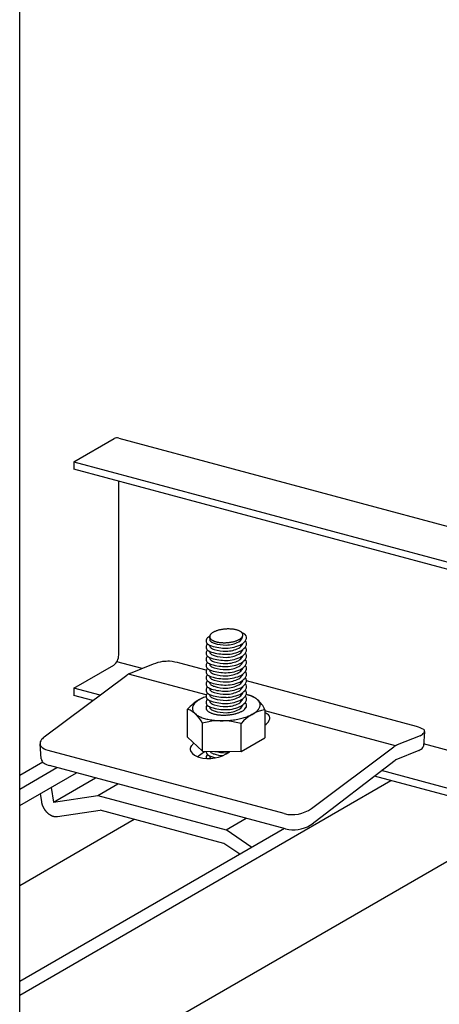
# Model space of a CAD drawing. Extents: x 5 to 415, y 6 to 292.
# Drawn here: x 99 to 103, y 124 to 132 of the extents above; entities that cross this region are included whole.
import ezdxf

# ---------------------------------------------------------------- set-up
doc = ezdxf.new("R2010")
doc.units = 0
doc.header["$MEASUREMENT"] = 0
for name, color, linetype in [('_5-1_吊り材', 7, 'CONTINUOUS'), ('_5-2_野縁受け', 7, 'CONTINUOUS'), ('_5-3_野縁', 7, 'CONTINUOUS'), ('_5-A_クリップ', 7, 'CONTINUOUS')]:
    doc.layers.add(name, color=color, linetype=linetype)

msp = doc.modelspace()

# ---------------------------------------------------------------- linework, layer by layer
at = {"layer": '_5-1_吊り材', "color": 7, "linetype": 'Continuous'}
msp.add_line((99.4258, 106.3721), (99.4258, 156.201), dxfattribs=at)
at = {"layer": '_5-2_野縁受け', "color": 3, "linetype": 'Continuous'}
for p, q in [((99.8673, 128.6809), (100.1936, 128.8693)), ((100.2322, 128.8739), (105.0531, 127.5822)), ((99.8673, 128.6809), (104.9851, 127.3096)), ((99.8673, 128.6809), (99.8673, 128.6209)), ((104.9786, 127.2513), (99.8673, 128.6209)), ((100.2321, 127.1094), (100.2321, 128.5232)), ((100.423, 127.0003), (100.2165, 127.0557)), ((99.8673, 126.8409), (100.1916, 127.0281)), ((100.0812, 126.7836), (99.8673, 126.8409)), ((99.8673, 126.8409), (99.8673, 126.7809)), ((100.0221, 126.7394), (99.8673, 126.7809)), ((104.9274, 125.7934), (102.7128, 126.3868)), ((104.9359, 125.4828), (102.3707, 126.1701)), ((104.9376, 125.4223), (102.3127, 126.1257))]:
    msp.add_line(p, q, dxfattribs=at)
for centre, radius, start, end in [((100.3183, 128.7034), 0.2078, 127.58517, 127.58519), ((100.2187, 128.8235), 0.0522, 121.27855, 121.27859), ((100.2187, 128.8235), 0.0522, 75, 118.72145), ((100.1282, 127.1104), 0.1039, 307.58517, 359.42202)]:
    msp.add_arc(centre, radius, start, end, dxfattribs=at)
at = {"layer": '_5-3_野縁', "color": 2, "linetype": 'Continuous'}
for p, q in [((99.6133, 126.2393), (99.4258, 126.131)), ((99.4258, 126.0205), (99.729, 126.1956)), ((99.4258, 125.8855), (99.8887, 126.1528)), ((99.4258, 124.3451), (102.4474, 126.0896)), ((102.3173, 126.1244), (102.2921, 126.1098)), ((102.3173, 126.1244), (102.2921, 126.1098)), ((103.5381, 125.7973), (99.4258, 123.423)), ((99.4258, 125.2361), (100.3579, 125.7743)), ((101.581, 125.6993), (99.4258, 124.455))]:
    msp.add_line(p, q, dxfattribs=at)
at = {"layer": '_5-A_クリップ', "color": 7, "linetype": 'Continuous'}
for p, q in [((100.5111, 127.0356), (100.3248, 126.961)), ((100.9446, 126.9867), (100.7305, 127.0441)), ((99.6262, 126.4436), (100.2988, 126.9461)), ((100.944, 126.7851), (100.3115, 126.9546)), ((102.6547, 126.5285), (101.2726, 126.8988)), ((100.7925, 126.4415), (100.7925, 126.6692)), ((101.4222, 126.6653), (101.4222, 126.4377)), ((102.4849, 126.3722), (101.4222, 126.657)), ((100.9124, 126.327), (100.9124, 126.5547)), ((101.2272, 126.3251), (101.2272, 126.5527)), ((102.7217, 126.488), (102.7112, 126.368)), ((100.9124, 126.327), (100.7925, 126.4415)), ((101.2272, 126.3251), (101.4222, 126.4377)), ((102.6845, 126.4533), (102.4981, 126.3787)), ((99.6016, 126.265), (99.5915, 126.3881)), ((101.5792, 125.8202), (99.658, 126.335)), ((100.8712, 126.2834), (100.9294, 126.3269)), ((100.9124, 126.327), (101.2272, 126.3251)), ((101.8016, 125.8628), (102.4721, 126.3638)), ((102.674, 126.3332), (102.4875, 126.2586)), ((101.1331, 126.3231), (101.1366, 126.3256)), ((101.7964, 125.7299), (102.4806, 126.2543)), ((101.5893, 125.6971), (99.6681, 126.2119)), ((99.7006, 125.9139), (100.0428, 126.1115)), ((99.6829, 126.034), (99.7006, 125.9139)), ((100.0623, 125.9685), (100.2252, 126.0626)), ((99.593, 125.9821), (99.6022, 125.9204)), ((99.7006, 125.9139), (100.0623, 125.9685)), ((100.0623, 125.9685), (101.1055, 125.689)), ((99.7349, 125.7967), (100.0799, 125.8488)), ((101.0878, 125.5787), (100.0799, 125.8488)), ((101.1055, 125.689), (101.2684, 125.7831)), ((101.3145, 125.5454), (101.1055, 125.689)), ((101.2177, 125.4895), (101.0878, 125.5787))]:
    msp.add_line(p, q, dxfattribs=at)
for centre, radius, start, end in [((101.0406, 127.2216), 0.0832, 124.29356, 129.43045), ((101.053, 127.2034), 0.1053, 119.92021, 124.31068), ((101.0656, 127.1817), 0.1303, 116.12608, 119.93381), ((101.0776, 127.1572), 0.1577, 112.78308, 116.13669), ((101.0888, 127.1307), 0.1864, 109.79166, 112.79134), ((101.0986, 127.1034), 0.2153, 107.07413, 109.79814), ((101.1069, 127.0766), 0.2434, 104.56903, 107.0793), ((101.1134, 127.0515), 0.2694, 102.22694, 104.57324), ((101.1182, 127.0294), 0.292, 100.0071, 102.23045), ((101.1214, 127.0114), 0.3103, 97.87495, 100.01012), ((101.1232, 126.9985), 0.3233, 95.80028, 97.87766), ((101.124, 126.9913), 0.3305, 93.75552, 95.80278), ((101.124, 126.9904), 0.3314, 91.71452, 93.75795), ((101.1239, 126.9958), 0.3261, 89.65132, 91.71701), ((101.124, 127.0071), 0.3147, 87.53889, 89.65396), ((101.1247, 127.0239), 0.2979, 85.34792, 87.54181), ((101.1265, 127.0453), 0.2765, 83.04527, 85.35127), ((101.1295, 127.0702), 0.2514, 80.59222, 83.04926), ((101.134, 127.0974), 0.2238, 77.94211, 80.59708), ((101.1401, 127.1256), 0.195, 75.03722, 77.9482), ((101.1476, 127.1535), 0.166, 71.80536, 75.04512), ((101.1563, 127.18), 0.1382, 68.15381, 71.81525), ((101.1659, 127.2039), 0.1124, 63.9637, 68.16646), ((101.176, 127.2246), 0.0894, 59.08292, 63.97975), ((101.1862, 127.2415), 0.0697, 53.32118, 59.10254), ((101.1958, 127.2544), 0.0536, 46.45398, 53.34308), ((101.2044, 127.2634), 0.0411, 38.25113, 46.47336), ((101.207, 127.2144), 0.0819, 48.89673, 70.54202), ((101.2115, 127.269), 0.0321, 28.55573, 38.2572), ((100.9741, 127.2248), 0.0318, 128.19128, 231.80872), ((100.9922, 127.2026), 0.0604, 109.51733, 128.73856), ((101.0777, 127.2496), 0.1061, 174.58434, 185.61402), ((100.9949, 127.2592), 0.0228, 173.06073, 185.23947), ((100.9982, 127.2392), 0.0261, 179.9342, 231.80872), ((100.9971, 127.2589), 0.025, 161.54239, 172.98866), ((100.9952, 127.2593), 0.0232, 185.32489, 197.36942), ((100.9981, 127.2602), 0.0262, 197.43158, 208.53247), ((101.0018, 127.2573), 0.03, 151.36942, 161.50778), ((101.0033, 127.263), 0.0321, 208.55573, 218.2572), ((101.0089, 127.2534), 0.0381, 142.71718, 151.36855), ((101.0103, 127.2686), 0.0411, 218.25113, 226.47336), ((101.018, 127.2465), 0.0495, 135.47275, 142.73407), ((101.019, 127.2776), 0.0536, 226.45398, 233.34308), ((101.031, 127.284), 0.0816, 233.1431, 254.03243), ((101.0287, 127.236), 0.0645, 129.40991, 135.49461), ((101.0286, 127.2905), 0.0697, 233.32118, 239.10254), ((101.0387, 127.3074), 0.0894, 239.08292, 243.97975), ((101.0489, 127.3281), 0.1124, 243.9637, 248.16646), ((101.0585, 127.352), 0.1382, 248.15381, 251.81525), ((101.0672, 127.3785), 0.166, 251.80536, 255.04512), ((101.0747, 127.4064), 0.195, 255.03722, 257.9482), ((101.0807, 127.4346), 0.2238, 257.94211, 260.59708), ((101.0853, 127.4618), 0.2514, 260.59222, 263.04926), ((101.0883, 127.4867), 0.2765, 263.04527, 265.35127), ((101.0901, 127.5081), 0.2979, 265.34792, 267.54181), ((101.0908, 127.5249), 0.3147, 267.53889, 269.65396), ((101.0909, 127.5362), 0.3261, 269.65132, 271.71701), ((101.0907, 127.5416), 0.3314, 271.71452, 273.75795), ((101.1041, 127.4165), 0.2255, 270.84492, 297.59682), ((101.0908, 127.5406), 0.3305, 273.75552, 275.80278), ((101.0916, 127.5335), 0.3233, 275.80028, 277.87766), ((101.0934, 127.5206), 0.3103, 277.87495, 280.01012), ((101.0966, 127.5026), 0.292, 280.0071, 282.23045), ((101.1014, 127.4805), 0.2694, 282.22694, 284.57324), ((101.1079, 127.4554), 0.2434, 284.56903, 287.0793), ((101.1162, 127.4286), 0.2153, 287.07413, 289.79814), ((101.126, 127.4013), 0.1864, 289.79166, 292.79134), ((101.1372, 127.3748), 0.1577, 292.78308, 296.13669), ((101.1492, 127.3503), 0.1303, 296.12608, 299.93381), ((101.1728, 127.2766), 0.0699, 300.76764, 358.54633), ((101.1617, 127.3286), 0.1053, 299.92021, 304.31068), ((101.1742, 127.3104), 0.0832, 304.29356, 309.43045), ((101.1861, 127.296), 0.0645, 309.40991, 315.49461), ((101.1862, 127.2789), 0.093, 298.65704, 330.33652), ((101.1968, 127.2855), 0.0495, 315.47275, 322.73407), ((101.2059, 127.2786), 0.0381, 322.71718, 331.36855), ((101.213, 127.2747), 0.03, 331.36942, 341.50778), ((101.2167, 127.2718), 0.0262, 17.43158, 28.53247), ((101.2177, 127.2731), 0.025, 341.54239, 352.98866), ((101.2195, 127.2727), 0.0232, 5.32489, 17.36942), ((101.2199, 127.2728), 0.0228, 353.06073, 5.23947), ((101.2404, 127.2511), 0.0323, 325.47927, 50.76287), ((101.2404, 127.2011), 0.0323, 325.47927, 50.76287), ((100.9741, 127.1748), 0.0318, 128.19128, 231.80872), ((100.9741, 127.1248), 0.0318, 128.19128, 231.80872), ((100.9741, 127.1248), 0.0318, 128.19128, 231.80872), ((101.0142, 127.2795), 0.0996, 233.1431, 254.03243), ((101.0142, 127.2295), 0.0996, 233.1431, 254.03243), ((100.9982, 127.1892), 0.0261, 179.9342, 231.80872), ((100.9982, 127.1392), 0.0261, 179.9342, 231.80872), ((101.031, 127.234), 0.0816, 233.1431, 254.03243), ((101.1054, 127.5717), 0.4057, 253.00721, 270.28601), ((101.1054, 127.5217), 0.4057, 253.00721, 270.28601), ((101.1057, 127.5235), 0.3325, 253.00721, 270.28601), ((101.1057, 127.4735), 0.3325, 253.00721, 270.28601), ((101.1033, 127.4411), 0.2752, 270.84492, 297.59682), ((101.1041, 127.3665), 0.2255, 270.84492, 297.59682), ((101.1033, 127.3911), 0.2752, 270.84492, 297.59682), ((101.172, 127.2335), 0.0762, 298.65704, 330.33652), ((101.172, 127.1835), 0.0762, 298.65704, 330.33652), ((101.1862, 127.2289), 0.093, 298.65704, 330.33652), ((101.1862, 127.1789), 0.093, 298.65704, 330.33652), ((101.2164, 127.2108), 0.0265, 325.47927, 346.43121), ((101.2164, 127.1608), 0.0265, 325.47927, 346.43121), ((101.2404, 127.1511), 0.0323, 325.47927, 50.76287), ((100.6414, 126.6974), 0.3624, 98.31291, 111.05973), ((100.6345, 126.7251), 0.334, 88.15605, 97.83181), ((100.593, 126.5076), 0.5538, 75.62412, 84.59038), ((100.9741, 127.0748), 0.0318, 128.19128, 231.80872), ((100.9741, 127.0248), 0.0318, 128.19128, 231.80872), ((101.0142, 127.1795), 0.0996, 233.1431, 254.03243), ((101.0142, 127.1295), 0.0996, 233.1431, 254.03243), ((100.9982, 127.0892), 0.0261, 179.9342, 231.80872), ((101.031, 127.184), 0.0816, 233.1431, 254.03243), ((101.031, 127.134), 0.0816, 233.1431, 254.03243), ((101.1054, 127.4717), 0.4057, 253.00721, 270.28601), ((101.1057, 127.4235), 0.3325, 253.00721, 270.28601), ((101.1057, 127.3735), 0.3325, 253.00721, 270.28601), ((101.1041, 127.3165), 0.2255, 270.84492, 297.59682), ((101.1033, 127.3411), 0.2752, 270.84492, 297.59682), ((101.1041, 127.2665), 0.2255, 270.84492, 297.59682), ((101.1033, 127.2911), 0.2752, 270.84492, 297.59682), ((101.172, 127.1335), 0.0762, 298.65704, 330.33652), ((101.1862, 127.1289), 0.093, 298.65704, 330.33652), ((101.2164, 127.1108), 0.0265, 325.47927, 346.43121), ((101.2164, 127.0608), 0.0265, 325.47927, 346.43121), ((101.2404, 127.1011), 0.0323, 325.47927, 50.76287), ((101.2404, 127.0511), 0.0323, 325.47927, 50.76287), ((100.9741, 126.9748), 0.0318, 128.19128, 231.80872), ((101.0142, 127.0795), 0.0996, 233.1431, 254.03243), ((100.9982, 127.0392), 0.0261, 179.9342, 231.80872), ((100.9982, 126.9892), 0.0261, 179.9342, 231.80872), ((101.031, 127.084), 0.0816, 233.1431, 254.03243), ((101.031, 127.034), 0.0816, 233.1431, 254.03243), ((101.1054, 127.4217), 0.4057, 253.00721, 270.28601), ((101.1054, 127.3717), 0.4057, 253.00721, 270.28601), ((101.1057, 127.3235), 0.3325, 253.00721, 270.28601), ((101.1041, 127.2165), 0.2255, 270.84492, 297.59682), ((101.1033, 127.2411), 0.2752, 270.84492, 297.59682), ((101.1041, 127.1665), 0.2255, 270.84492, 297.59682), ((101.172, 127.0835), 0.0762, 298.65704, 330.33652), ((101.172, 127.0335), 0.0762, 298.65704, 330.33652), ((101.1862, 127.0789), 0.093, 298.65704, 330.33652), ((101.1862, 127.0289), 0.093, 298.65704, 330.33652), ((101.2164, 127.0108), 0.0265, 325.47927, 346.43121), ((101.2404, 127.0011), 0.0323, 325.47927, 50.76287), ((101.2404, 126.9511), 0.0323, 325.47927, 50.76287), ((100.384, 126.8322), 0.1423, 125.27142, 126.76396), ((100.3776, 126.8412), 0.1313, 122.71741, 125.27245), ((100.372, 126.8499), 0.1209, 120.01891, 122.71843), ((100.3671, 126.8583), 0.1111, 117.16512, 120.0199), ((100.363, 126.8663), 0.1021, 114.14583, 117.16603), ((100.3596, 126.8739), 0.0939, 111.81371, 114.14661), ((100.9741, 126.9248), 0.0318, 128.19128, 231.80872), ((100.9741, 126.9248), 0.0318, 128.19128, 231.80872), ((100.9741, 126.8748), 0.0318, 128.19128, 231.80872), ((101.0142, 127.0295), 0.0996, 233.1431, 254.03243), ((101.0142, 126.9795), 0.0996, 233.1431, 254.03243), ((100.9982, 126.9392), 0.0261, 179.9342, 231.80872), ((100.9982, 126.8892), 0.0261, 179.9342, 231.80872), ((101.031, 126.984), 0.0816, 233.1431, 254.03243), ((101.1054, 127.3217), 0.4057, 253.00721, 270.28601), ((101.1057, 127.2735), 0.3325, 253.00721, 270.28601), ((101.1057, 127.2235), 0.3325, 253.00721, 270.28601), ((101.1033, 127.1911), 0.2752, 270.84492, 297.59682), ((101.1041, 127.1165), 0.2255, 270.84492, 297.59682), ((101.1033, 127.1411), 0.2752, 270.84492, 297.59682), ((101.172, 126.9835), 0.0762, 298.65704, 330.33652), ((101.172, 126.9335), 0.0762, 298.65704, 330.33652), ((101.1862, 126.9789), 0.093, 298.65704, 330.33652), ((101.2164, 126.9608), 0.0265, 325.47927, 346.43121), ((101.2164, 126.9108), 0.0265, 325.47927, 346.43121), ((101.2404, 126.9011), 0.0323, 325.47927, 50.76287), ((100.9741, 126.8248), 0.0318, 128.19128, 231.80872), ((101.0142, 126.9295), 0.0996, 233.1431, 254.03243), ((100.9982, 126.8392), 0.0261, 179.9342, 231.80872), ((101.031, 126.934), 0.0816, 233.1431, 254.03243), ((101.031, 126.884), 0.0816, 233.1431, 254.03243), ((101.1054, 127.2717), 0.4057, 253.00721, 270.28601), ((101.1054, 127.2217), 0.4057, 253.00721, 270.28601), ((101.1057, 127.1735), 0.3325, 253.00721, 270.28601), ((101.1041, 127.0665), 0.2255, 270.84492, 297.59682), ((101.1033, 127.0911), 0.2752, 270.84492, 297.59682), ((101.1041, 127.0165), 0.2255, 270.84492, 297.59682), ((101.172, 126.8835), 0.0762, 298.65704, 330.33652), ((101.1862, 126.9289), 0.093, 298.65704, 330.33652), ((101.1862, 126.8789), 0.093, 298.65704, 330.33652), ((101.2164, 126.8608), 0.0265, 325.47927, 346.43121), ((101.2404, 126.8511), 0.0323, 325.47927, 50.76287), ((101.2404, 126.8011), 0.0323, 325.47927, 50.76287), ((101.0473, 126.453), 0.3341, 118.08332, 139.69329), ((100.9474, 126.6286), 0.1312, 129.40991, 135.49461), ((100.9715, 126.5993), 0.1692, 124.29356, 129.43045), ((100.9968, 126.5623), 0.2141, 119.92021, 124.31068), ((101.0223, 126.5181), 0.265, 116.12608, 119.93381), ((101.0468, 126.4682), 0.3206, 112.78308, 116.13669), ((101.0695, 126.4144), 0.379, 109.79166, 112.79134), ((101.0895, 126.359), 0.438, 109.61856, 109.79814), ((100.9741, 126.7748), 0.0318, 128.19128, 231.80872), ((100.9741, 126.7248), 0.0318, 128.19128, 231.80872), ((100.9741, 126.7248), 0.0318, 128.19128, 231.80872), ((101.0142, 126.8795), 0.0996, 233.1431, 254.03243), ((101.0142, 126.8295), 0.0996, 233.1431, 254.03243), ((100.9982, 126.7892), 0.0261, 179.9342, 231.80872), ((100.9982, 126.7392), 0.0261, 179.9342, 231.80872), ((101.031, 126.834), 0.0816, 233.1431, 254.03243), ((101.1054, 127.1717), 0.4057, 253.00721, 270.28601), ((101.1054, 127.1217), 0.4057, 253.00721, 270.28601), ((101.1057, 127.1235), 0.3325, 253.00721, 270.28601), ((101.1057, 127.0735), 0.3325, 253.00721, 270.28601), ((101.1033, 127.0411), 0.2752, 270.84492, 297.59682), ((101.1041, 126.9665), 0.2255, 270.84492, 297.59682), ((101.1033, 126.9911), 0.2752, 270.84492, 297.59682), ((101.172, 126.8335), 0.0762, 298.65704, 330.33652), ((101.172, 126.7835), 0.0762, 298.65704, 330.33652), ((101.1862, 126.8289), 0.093, 298.65704, 330.33652), ((101.1862, 126.7789), 0.093, 298.65704, 330.33652), ((101.2164, 126.8108), 0.0265, 325.47927, 346.43121), ((101.2164, 126.7608), 0.0265, 325.47927, 346.43121), ((101.2404, 126.7511), 0.0323, 325.47927, 50.76287), ((101.1739, 126.4041), 0.3965, 75.03722, 75.94423), ((101.1891, 126.4608), 0.3377, 71.80536, 75.04512), ((101.1416, 126.2376), 0.5656, 73.4867, 75.51484), ((101.2068, 126.5146), 0.2811, 68.15381, 71.81525), ((101.2261, 126.5801), 0.2138, 61.62149, 69.09928), ((101.2264, 126.5633), 0.2286, 63.9637, 68.16646), ((101.247, 126.6054), 0.1818, 59.08292, 63.97975), ((101.2676, 126.6397), 0.1417, 53.32118, 59.10254), ((101.2872, 126.6659), 0.109, 46.45398, 53.34308), ((101.2261, 126.5801), 0.2138, 23.48892, 50.48989), ((101.3047, 126.6843), 0.0836, 38.25113, 46.47336), ((101.3192, 126.6957), 0.0652, 28.55573, 38.2572), ((101.3296, 126.7014), 0.0533, 17.43158, 28.53247), ((100.7163, 126.4694), 0.2138, 23.48892, 69.09928), ((100.8785, 126.6758), 0.0464, 173.06073, 185.23947), ((100.8793, 126.6759), 0.0472, 185.32489, 197.36942), ((100.883, 126.6752), 0.0509, 161.54239, 172.98866), ((100.8851, 126.6778), 0.0533, 197.43158, 208.53247), ((100.8926, 126.6719), 0.0611, 151.36942, 161.50778), ((100.8956, 126.6835), 0.0652, 208.55573, 218.2572), ((100.907, 126.6641), 0.0774, 142.71718, 151.36855), ((100.9255, 126.65), 0.1007, 135.47275, 142.73407), ((100.9701, 126.6813), 0.0278, 173.06073, 185.23947), ((100.9705, 126.6814), 0.0283, 185.32489, 197.36942), ((100.9741, 126.6748), 0.0318, 128.19128, 174.29027), ((100.9728, 126.6809), 0.0305, 161.54239, 172.98866), ((100.974, 126.6825), 0.032, 197.43158, 208.53247), ((100.9785, 126.679), 0.0366, 151.36942, 161.50778), ((100.9803, 126.6859), 0.0391, 208.55573, 218.2572), ((100.9872, 126.6743), 0.0465, 142.71718, 151.36855), ((100.989, 126.6928), 0.0501, 218.25113, 226.47336), ((100.9983, 126.6658), 0.0604, 141.84969, 142.73407), ((101.0142, 126.7795), 0.0996, 233.1431, 254.03243), ((100.9995, 126.7038), 0.0654, 226.45398, 233.34308), ((101.0112, 126.7195), 0.085, 233.32118, 239.10254), ((101.0236, 126.7401), 0.1091, 239.08292, 243.97975), ((100.9982, 126.6892), 0.0261, 179.9342, 231.80872), ((101.031, 126.784), 0.0816, 233.1431, 254.03243), ((101.031, 126.734), 0.0816, 233.1431, 254.03243), ((101.1054, 127.0717), 0.4057, 253.00721, 270.28601), ((101.1057, 127.0235), 0.3325, 253.00721, 270.28601), ((101.1057, 126.9735), 0.3325, 253.00721, 270.28601), ((101.1041, 126.9165), 0.2255, 270.84492, 297.59682), ((101.1033, 126.9411), 0.2752, 270.84492, 297.59682), ((101.1041, 126.8665), 0.2255, 270.84492, 297.59682), ((101.172, 126.7335), 0.0762, 298.65704, 330.33652), ((101.1437, 126.8224), 0.1924, 292.78308, 296.13669), ((101.482, 126.3366), 0.3341, 100.30671, 139.69329), ((101.1584, 126.7925), 0.159, 296.12608, 299.93381), ((101.1737, 126.766), 0.1285, 299.92021, 304.31068), ((101.2164, 126.7108), 0.0265, 325.47927, 346.43121), ((101.1889, 126.7437), 0.1015, 304.29356, 309.43045), ((101.2034, 126.7262), 0.0787, 309.40991, 315.49461), ((101.1862, 126.7289), 0.093, 319.24141, 330.33652), ((101.2165, 126.7134), 0.0604, 315.47275, 322.73407), ((101.2404, 126.7011), 0.0323, 325.47927, 50.76287), ((101.2404, 126.6511), 0.0323, 46.26243, 50.76287), ((101.2276, 126.7049), 0.0465, 322.71718, 331.36855), ((101.2362, 126.7002), 0.0366, 331.36942, 341.50778), ((101.242, 126.6983), 0.0305, 341.54239, 352.98866), ((101.2447, 126.6979), 0.0278, 353.06073, 359.93383), ((101.2433, 126.7799), 0.1692, 304.29356, 309.43045), ((101.2674, 126.7506), 0.1312, 309.40991, 315.49461), ((101.2892, 126.7292), 0.1007, 315.47275, 322.73407), ((101.3078, 126.7151), 0.0774, 322.71718, 331.36855), ((101.3221, 126.7073), 0.0611, 331.36942, 341.50778), ((101.3318, 126.704), 0.0509, 341.54239, 352.98866), ((101.3355, 126.7033), 0.0472, 5.32489, 17.36942), ((101.3362, 126.7034), 0.0464, 353.06073, 5.23947), ((100.91, 126.6949), 0.0836, 218.25113, 226.47336), ((100.9275, 126.7133), 0.109, 226.45398, 233.34308), ((100.9471, 126.7395), 0.1417, 233.32118, 239.10254), ((100.9678, 126.7738), 0.1818, 239.08292, 243.97975), ((100.9884, 126.8159), 0.2286, 243.9637, 248.16646), ((101.0079, 126.8646), 0.2811, 248.15381, 251.81525), ((101.0664, 126.0104), 0.5656, 73.4867, 105.80802), ((101.0257, 126.9184), 0.3377, 251.80536, 255.04512), ((101.0409, 126.9751), 0.3965, 255.03722, 257.9482), ((101.0532, 127.0325), 0.4552, 257.94211, 260.59708), ((101.036, 126.7654), 0.1371, 243.9637, 248.16646), ((101.0624, 127.0878), 0.5112, 260.59222, 263.04926), ((101.0477, 126.7946), 0.1687, 248.15381, 251.81525), ((101.0584, 126.8269), 0.2026, 251.80536, 255.04512), ((101.0686, 127.1385), 0.5623, 263.04527, 265.35127), ((101.0675, 126.8609), 0.2379, 255.03722, 257.9482), ((101.0749, 126.8953), 0.2731, 257.94211, 260.59708), ((101.0722, 127.182), 0.6059, 265.34792, 267.54181), ((101.0804, 126.9285), 0.3067, 260.59222, 263.04926), ((101.0841, 126.9589), 0.3374, 263.04527, 265.35127), ((101.0737, 127.2161), 0.6401, 267.53889, 269.65396), ((101.0863, 126.985), 0.3635, 265.34792, 267.54181), ((101.0738, 127.2392), 0.6632, 269.65132, 271.71701), ((101.0872, 127.0055), 0.3841, 267.53889, 269.65396), ((101.0873, 127.0194), 0.3979, 269.65132, 271.71701), ((101.0735, 127.2501), 0.674, 271.71452, 273.75795), ((101.0871, 127.0259), 0.4044, 271.71452, 273.75795), ((101.0872, 127.0247), 0.4033, 273.75552, 275.80278), ((101.0737, 127.2482), 0.6721, 273.75552, 275.80278), ((101.0881, 127.0161), 0.3945, 275.80028, 277.87766), ((101.0752, 127.2337), 0.6576, 275.80028, 277.87766), ((101.0903, 127.0003), 0.3786, 277.87495, 280.01012), ((101.0942, 126.9783), 0.3563, 280.0071, 282.23045), ((101.0789, 127.2074), 0.6311, 277.87495, 280.01012), ((101.1, 126.9513), 0.3287, 282.22694, 284.57324), ((101.108, 126.9207), 0.297, 284.56903, 287.0793), ((101.0854, 127.1708), 0.5939, 280.0071, 282.23045), ((101.1181, 126.888), 0.2628, 287.07413, 289.79814), ((101.1301, 126.8547), 0.2274, 289.79166, 292.79134), ((101.0951, 127.1258), 0.5478, 282.22694, 284.57324), ((101.1085, 127.0748), 0.4951, 284.56903, 287.0793), ((101.1136, 126.3989), 0.2408, 56.33702, 56.37866), ((101.1253, 127.0202), 0.438, 287.07413, 289.79814), ((101.1453, 126.9647), 0.379, 289.79166, 292.79134), ((101.1679, 126.9109), 0.3206, 292.78308, 296.13669), ((101.1925, 126.8611), 0.265, 296.12608, 299.93381), ((101.2179, 126.8169), 0.2141, 299.92021, 304.31068), ((101.3426, 126.4879), 0.173, 51.37942, 62.60413), ((101.3168, 126.6679), 0.1663, 309.32682, 327.70185), ((101.4282, 126.5971), 0.0343, 328.25814, 49.28162), ((102.5901, 126.2919), 0.2453, 59.55093, 74.72823), ((102.7049, 126.4895), 0.0168, 320.28047, 55.58505), ((99.6341, 126.3916), 0.0428, 149.09128, 197.85072), ((99.7073, 126.3372), 0.1338, 127.31898, 145.19728), ((102.6545, 126.5272), 0.0797, 292.05334, 322.56233), ((99.639, 126.3951), 0.0485, 200.02808, 225.55114), ((99.6356, 126.3944), 0.0456, 227.97756, 241.28803), ((99.701, 126.4942), 0.1648, 238.00838, 254.8861), ((100.849, 126.3445), 0.0351, 158.84897, 213.60924), ((100.8969, 126.3255), 0.0867, 146.74549, 158.57516), ((100.9174, 126.3046), 0.1154, 129.98035, 143.66618), ((100.9741, 126.3248), 0.0318, 176.31221, 231.80872), ((100.9982, 126.3392), 0.0261, 208.77453, 231.80872), ((101.1054, 126.7217), 0.4057, 257.00838, 270.28601), ((102.5573, 126.2498), 0.1423, 125.27142, 126.76396), ((102.5509, 126.2588), 0.1313, 122.71741, 125.27245), ((102.5453, 126.2676), 0.1209, 120.01891, 122.71843), ((102.5405, 126.276), 0.1111, 117.16512, 120.0199), ((102.5364, 126.284), 0.1021, 114.14583, 117.16603), ((102.533, 126.2915), 0.0939, 111.81371, 114.14661), ((102.6441, 126.4071), 0.0797, 292.05334, 322.56233), ((102.6944, 126.3694), 0.0168, 320.28047, 355.0156), ((99.6442, 126.2685), 0.0428, 184.70357, 197.85072), ((99.6491, 126.272), 0.0485, 200.02808, 225.55114), ((100.9152, 126.3906), 0.1158, 214.48649, 253.75638), ((100.9623, 126.563), 0.2946, 254.33695, 305.44444), ((100.9741, 126.2748), 0.0318, 128.19128, 190.24889), ((101.0142, 126.3795), 0.0996, 233.1431, 254.03243), ((100.9982, 126.2892), 0.0261, 179.9342, 231.80872), ((101.031, 126.384), 0.0816, 233.1431, 254.03243), ((101.1054, 126.6717), 0.4057, 253.00721, 258.16797), ((101.1057, 126.6235), 0.3325, 253.00721, 265.22223), ((101.1033, 126.5911), 0.2752, 270.84492, 274.28605), ((102.5068, 126.2201), 0.0431, 125.27142, 127.69284), ((102.5049, 126.2229), 0.0398, 122.71741, 125.27245), ((102.5032, 126.2255), 0.0366, 120.01891, 122.71843), ((102.5017, 126.2281), 0.0337, 117.16512, 120.0199), ((102.5005, 126.2305), 0.031, 114.74307, 117.16603), ((99.6457, 126.2712), 0.0456, 227.97756, 241.28803), ((99.7111, 126.371), 0.1648, 238.00838, 254.8861), ((99.7494, 125.942), 0.1489, 188.37967, 190.3885), ((99.7525, 125.9426), 0.1519, 190.3882, 192.36971), ((99.7552, 125.9432), 0.1548, 192.3694, 194.32689), ((99.7576, 125.9438), 0.1572, 194.3266, 196.26335), ((99.7597, 125.9444), 0.1594, 196.26305, 198.18228), ((99.7614, 125.945), 0.1612, 198.18199, 200.08691), ((99.7628, 125.9454), 0.1626, 200.08662, 201.98041), ((99.7637, 125.9458), 0.1637, 201.9801, 203.86589), ((99.7643, 125.9461), 0.1643, 203.8656, 205.74652), ((99.7645, 125.9462), 0.1645, 205.74623, 207.6254), ((99.7644, 125.9461), 0.1644, 207.62511, 209.50563), ((99.7638, 125.9458), 0.1638, 209.50534, 211.39035), ((99.763, 125.9453), 0.1628, 211.39006, 213.28267), ((99.7619, 125.9445), 0.1614, 213.28236, 215.18573), ((99.7604, 125.9435), 0.1596, 215.18544, 217.10271), ((99.7587, 125.9423), 0.1575, 217.10242, 219.0368), ((101.6445, 126.0812), 0.269, 255.95644, 305.72349), ((99.7568, 125.9407), 0.1551, 219.0365, 220.99123), ((99.7547, 125.9389), 0.1523, 220.99092, 222.96924), ((99.7525, 125.9368), 0.1493, 222.96893, 224.97417), ((99.7502, 125.9345), 0.1459, 224.97385, 227.00931), ((99.7478, 125.9319), 0.1424, 227.009, 229.07806), ((99.7453, 125.9291), 0.1387, 229.07774, 231.18378), ((99.7429, 125.926), 0.1348, 231.18346, 233.32988), ((99.7405, 125.9228), 0.1308, 233.32956, 235.51973), ((99.7381, 125.9194), 0.1267, 235.51942, 237.7567), ((99.7359, 125.9159), 0.1225, 237.75639, 240.04405), ((99.7338, 125.9123), 0.1183, 240.04376, 242.38501), ((99.7319, 125.9086), 0.1141, 242.38474, 244.78261), ((99.7302, 125.9049), 0.11, 244.78235, 247.23967), ((99.7286, 125.9011), 0.106, 247.23944, 249.75877), ((99.7272, 125.8974), 0.1021, 249.75859, 252.34216), ((99.7261, 125.8938), 0.0983, 252.34203, 254.99162), ((99.7251, 125.8903), 0.0946, 254.99153, 257.70845), ((99.7244, 125.887), 0.0912, 257.70842, 260.49329), ((99.7239, 125.8838), 0.088, 260.49333, 263.34608), ((99.7235, 125.8808), 0.085, 263.34621, 266.26595), ((99.7233, 125.878), 0.0822, 266.26616, 269.25111), ((99.7233, 125.8755), 0.0797, 269.25142, 272.29878), ((99.7234, 125.8733), 0.0774, 272.29919, 275.40515), ((99.7236, 125.8713), 0.0755, 275.40565, 278.56529), ((99.7238, 125.8696), 0.0738, 278.5659, 278.58526), ((101.6546, 125.9581), 0.269, 255.95644, 300.25977), ((101.6613, 125.9232), 0.2359, 303.1284, 304.95735)]:
    msp.add_arc(centre, radius, start, end, dxfattribs=at)

doc.saveas('drawing.dxf')
